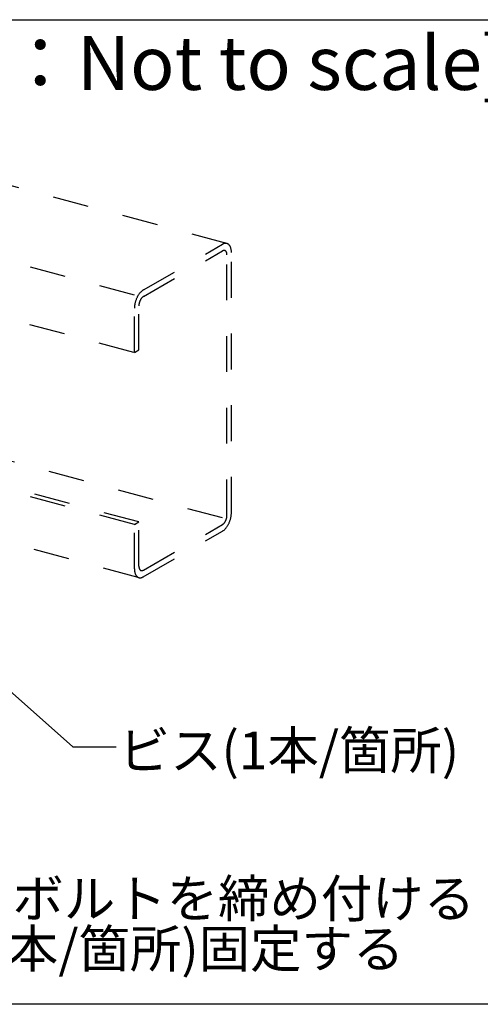
# Model space of a CAD drawing. Extents: x 5 to 415, y 6 to 292.
# Drawn here: x 378 to 394, y 200 to 235 of the extents above; entities that cross this region are included whole.
import ezdxf

# ---------------------------------------------------------------- set-up
doc = ezdxf.new("R2010")
doc.units = 0
doc.linetypes.add('DASHED1', pattern=[2.5, 1.25, -1.25])
for name, color, linetype in [('_4-6_文字', 7, 'CONTINUOUS'), ('_4-9_躯体他', 7, 'CONTINUOUS'), ('_F-3_野縁', 7, 'CONTINUOUS'), ('_F-6_文字', 7, 'CONTINUOUS')]:
    doc.layers.add(name, color=color, linetype=linetype)
doc.styles.get("Standard").update_dxf_attribs({"font": 'txt', "bigfont": 'bigfont.shx'})

msp = doc.modelspace()

# ---------------------------------------------------------------- linework, layer by layer
at = {"layer": '_4-6_文字', "color": 7, "linetype": 'CONTINUOUS'}
for p, q in [((369.079, 218.614), (379.51, 209.32)), ((379.51, 209.32), (381.01, 209.32))]:
    msp.add_line(p, q, dxfattribs=at)
at = {"layer": '_4-9_躯体他', "color": 4, "linetype": 'DASHED1'}
for p, q in [((384.875, 226.873), (361.893, 233.031)), ((381.652, 225.074), (358.932, 231.162)), ((358.674, 229.231), (381.652, 223.074)), ((381.963, 225.254), (384.719, 226.845)), ((381.963, 225.024), (384.719, 226.615)), ((385.03, 217.484), (385.03, 226.564)), ((384.875, 217.395), (384.875, 226.475)), ((381.652, 223.074), (381.652, 224.614)), ((381.808, 223.164), (381.808, 224.704)), ((381.652, 223.074), (381.808, 223.164)), ((384.719, 217.305), (372.812, 220.495)), ((381.652, 217.074), (372.663, 219.483)), ((381.808, 217.164), (372.808, 219.575)), ((381.784, 215.232), (372.577, 217.699)), ((381.652, 217.074), (381.808, 217.164)), ((381.652, 215.534), (381.652, 217.074)), ((381.808, 215.624), (381.808, 217.164)), ((381.963, 215.483), (384.719, 217.075)), ((381.962, 215.253), (384.719, 216.845))]:
    msp.add_line(p, q, dxfattribs=at)
at = {"layer": '_4-9_躯体他', "color": 4, "linetype": 'CONTINUOUS'}
for centre, radius, start, end in [((384.868, 226.588), 0.297, 114.2083, 120.0815), ((384.794, 226.486), 0.149, 114.2083, 120.0815), ((384.784, 226.507), 0.126, 107.6446, 114.2144), ((384.849, 226.63), 0.251, 107.6446, 114.2144), ((384.779, 226.525), 0.107, 100.3349, 107.6466), ((384.776, 226.539), 0.0928, 92.2913, 100.3297), ((384.776, 226.549), 0.083, 83.6178, 92.2764), ((384.838, 226.665), 0.214, 100.3349, 107.6466), ((384.776, 226.554), 0.0775, 74.5273, 83.5931), ((384.776, 226.556), 0.0761, 65.3222, 74.4969), ((384.833, 226.693), 0.186, 92.2913, 100.3297), ((384.775, 226.553), 0.0788, 56.3325, 65.293), ((384.771, 226.547), 0.0858, 47.8397, 56.3108), ((384.832, 226.713), 0.166, 83.6178, 92.2764), ((384.764, 226.539), 0.097, 40.0241, 47.8281), ((384.752, 226.529), 0.113, 32.958, 40.0216), ((384.735, 226.518), 0.133, 26.6301, 32.9617), ((384.833, 226.724), 0.155, 74.5273, 83.5931), ((384.713, 226.507), 0.157, 20.979, 26.637), ((384.687, 226.497), 0.185, 15.9216, 20.9871), ((384.656, 226.488), 0.217, 11.3701, 15.9296), ((384.834, 226.726), 0.152, 65.3222, 74.4969), ((384.831, 226.721), 0.158, 56.3325, 65.293), ((384.824, 226.71), 0.172, 47.8397, 56.3108), ((384.809, 226.693), 0.194, 40.0241, 47.8281), ((384.785, 226.673), 0.225, 32.958, 40.0216), ((384.751, 226.651), 0.265, 26.6301, 32.9617), ((384.707, 226.629), 0.314, 20.979, 26.637), ((384.655, 226.609), 0.371, 15.9216, 20.9871), ((384.594, 226.592), 0.434, 11.3701, 15.9296), ((384.527, 226.578), 0.503, 7.2418, 11.3774), ((384.456, 226.569), 0.574, 3.4628, 7.2482), ((384.384, 226.565), 0.646, 359.9688, 3.4684), ((384.315, 226.565), 0.715, 359.9712, 359.9736), ((384.623, 226.481), 0.251, 7.2418, 11.3774), ((384.588, 226.477), 0.287, 3.4628, 7.2482), ((384.552, 226.475), 0.323, 359.9688, 3.4684), ((382.267, 224.798), 0.55, 134.2893, 138.1833), ((382.218, 224.848), 0.479, 130.0284, 134.296), ((382.175, 224.9), 0.412, 125.318, 130.036), ((382.139, 224.95), 0.351, 120.0736, 125.3261), ((382.585, 224.585), 0.935, 162.3399, 165.0728), ((382.59, 224.583), 0.94, 159.6194, 162.3426), ((382.581, 224.587), 0.93, 156.8795, 159.6222), ((382.558, 224.596), 0.906, 154.0902, 156.8823), ((382.524, 224.613), 0.868, 151.22, 154.0933), ((382.48, 224.637), 0.818, 148.2347, 151.2234), ((382.43, 224.668), 0.759, 145.0959, 148.2385), ((382.376, 224.706), 0.692, 141.7603, 145.1003), ((382.274, 224.689), 0.468, 162.3399, 165.0728), ((382.277, 224.688), 0.47, 159.6194, 162.3426), ((382.32, 224.75), 0.622, 138.1774, 141.7653), ((382.272, 224.69), 0.465, 156.8795, 159.6222), ((382.261, 224.695), 0.453, 154.0902, 156.8823), ((382.244, 224.703), 0.434, 151.22, 154.0933), ((382.222, 224.715), 0.409, 148.2347, 151.2234), ((382.197, 224.731), 0.379, 145.0959, 148.2385), ((382.169, 224.75), 0.346, 141.7603, 145.1003), ((382.142, 224.772), 0.311, 138.1774, 141.7653), ((382.115, 224.796), 0.275, 134.2893, 138.1833), ((382.09, 224.821), 0.24, 130.0284, 134.296), ((382.069, 224.847), 0.206, 125.318, 130.036), ((382.051, 224.872), 0.176, 120.0736, 125.3261), ((382.367, 224.614), 0.715, 176.7043, 179.9736), ((382.432, 224.61), 0.779, 173.6215, 176.7085), ((382.488, 224.604), 0.836, 170.6788, 173.6251), ((382.533, 224.597), 0.882, 167.8394, 170.6821), ((382.566, 224.59), 0.916, 165.07, 167.8424), ((382.197, 224.702), 0.39, 173.6215, 176.7085), ((382.165, 224.704), 0.357, 176.7043, 179.9736), ((382.225, 224.699), 0.418, 170.6788, 173.6251), ((382.248, 224.695), 0.441, 167.8394, 170.6821), ((382.265, 224.692), 0.458, 165.07, 167.8424), ((384.408, 217.409), 0.468, 342.3399, 345.0728), ((384.418, 217.407), 0.458, 345.07, 347.8424), ((384.434, 217.403), 0.441, 347.8394, 350.6821), ((384.457, 217.4), 0.418, 350.6788, 353.6251), ((384.485, 217.397), 0.39, 353.6215, 356.7085), ((384.517, 217.395), 0.357, 356.7043, 359.9736), ((384.116, 217.509), 0.916, 345.07, 347.8424), ((384.149, 217.502), 0.882, 347.8394, 350.6821), ((384.195, 217.494), 0.836, 350.6788, 353.6251), ((384.251, 217.488), 0.779, 353.6215, 356.7085), ((384.315, 217.485), 0.715, 356.7043, 359.9736), ((384.613, 217.252), 0.206, 305.318, 310.036), ((384.592, 217.278), 0.24, 310.0284, 314.296), ((384.567, 217.303), 0.275, 314.2893, 318.1833), ((384.541, 217.327), 0.311, 318.1774, 321.7653), ((384.513, 217.349), 0.346, 321.7603, 325.1003), ((384.486, 217.368), 0.379, 325.0959, 328.2385), ((384.461, 217.383), 0.409, 328.2347, 331.2234), ((384.439, 217.395), 0.434, 331.22, 334.0933), ((384.362, 217.349), 0.622, 318.1774, 321.7653), ((384.422, 217.404), 0.453, 334.0902, 336.8823), ((384.41, 217.408), 0.465, 336.8795, 339.6222), ((384.406, 217.41), 0.47, 339.6194, 342.3426), ((384.307, 217.392), 0.692, 321.7603, 325.1003), ((384.252, 217.43), 0.759, 325.0959, 328.2385), ((384.202, 217.462), 0.818, 328.2347, 331.2234), ((384.158, 217.486), 0.868, 331.22, 334.0933), ((384.124, 217.502), 0.906, 334.0902, 336.8823), ((384.101, 217.512), 0.93, 336.8795, 339.6222), ((384.092, 217.515), 0.94, 339.6194, 342.3426), ((384.097, 217.514), 0.935, 342.3399, 345.0728), ((384.543, 217.149), 0.351, 300.0736, 305.3261), ((384.508, 217.199), 0.412, 305.318, 310.036), ((384.465, 217.25), 0.479, 310.0284, 314.296), ((384.415, 217.301), 0.55, 314.2893, 318.1833), ((382.131, 215.624), 0.323, 179.9688, 183.4684), ((382.095, 215.622), 0.287, 183.4628, 187.2482), ((382.059, 215.617), 0.251, 187.2418, 191.3774), ((382.026, 215.61), 0.217, 191.3701, 195.9296), ((382.298, 215.534), 0.646, 179.9688, 183.4684), ((382.226, 215.53), 0.574, 183.4628, 187.2482), ((382.156, 215.52), 0.503, 187.2418, 191.3774), ((382.089, 215.507), 0.434, 191.3701, 195.9296), ((382.028, 215.489), 0.371, 195.9216, 200.9871), ((381.975, 215.469), 0.314, 200.979, 206.637), ((381.931, 215.447), 0.265, 206.6301, 212.9617), ((381.898, 215.425), 0.225, 212.958, 220.0216), ((381.874, 215.405), 0.194, 220.0241, 227.8281), ((381.859, 215.389), 0.172, 227.8397, 236.3108), ((381.851, 215.377), 0.158, 236.3325, 245.293), ((381.848, 215.372), 0.152, 245.3222, 254.4969), ((381.849, 215.375), 0.155, 254.5273, 263.5931), ((381.995, 215.602), 0.185, 195.9216, 200.9871), ((381.969, 215.591), 0.157, 200.979, 206.637), ((381.947, 215.58), 0.133, 206.6301, 212.9617), ((381.85, 215.386), 0.166, 263.6178, 272.2764), ((381.93, 215.57), 0.113, 212.958, 220.0216), ((381.918, 215.559), 0.097, 220.0241, 227.8281), ((381.911, 215.551), 0.0858, 227.8397, 236.3108), ((381.849, 215.405), 0.186, 272.2913, 280.3297), ((381.907, 215.545), 0.0788, 236.3325, 245.293), ((381.906, 215.543), 0.0761, 245.3222, 254.4969), ((381.844, 215.433), 0.214, 280.3349, 287.6466), ((381.906, 215.544), 0.0775, 254.5273, 263.5931), ((381.907, 215.55), 0.083, 263.6178, 272.2764), ((381.833, 215.469), 0.251, 287.6446, 294.2144), ((381.906, 215.56), 0.0928, 272.2913, 280.3297), ((381.904, 215.573), 0.107, 280.3349, 287.6466), ((381.898, 215.591), 0.126, 287.6446, 294.2144), ((381.814, 215.511), 0.297, 294.2083, 300.0815), ((381.889, 215.612), 0.149, 294.2083, 300.0815)]:
    msp.add_arc(centre, radius, start, end, dxfattribs=at)
at = {"layer": '_F-3_野縁', "color": 3, "linetype": 'CONTINUOUS'}
for p, q in [((212, 234.675), (401, 234.675)), ((401, 200.35), (212, 200.35))]:
    msp.add_line(p, q, dxfattribs=at)

# ---------------------------------------------------------------- texts
at = {"layer": '_4-6_文字', "color": 7}
for s, p in [('ビス(1本/箇所)', (381.105, 208.547)), ('・レベル調整をし、アプセットボルトを締め付ける', (352.334, 203.38)), ('・支持構造部のリップにビス(1本/箇所)固定する', (352.334, 201.63))]:
    msp.add_text(s, height=1.3125, dxfattribs=at).set_placement(p)
at = {"layer": '_F-6_文字', "color": 7}
msp.add_text('[縮尺：Not to scale]', height=1.875, dxfattribs=at).set_placement((371.113, 232.227))

doc.saveas('drawing.dxf')
